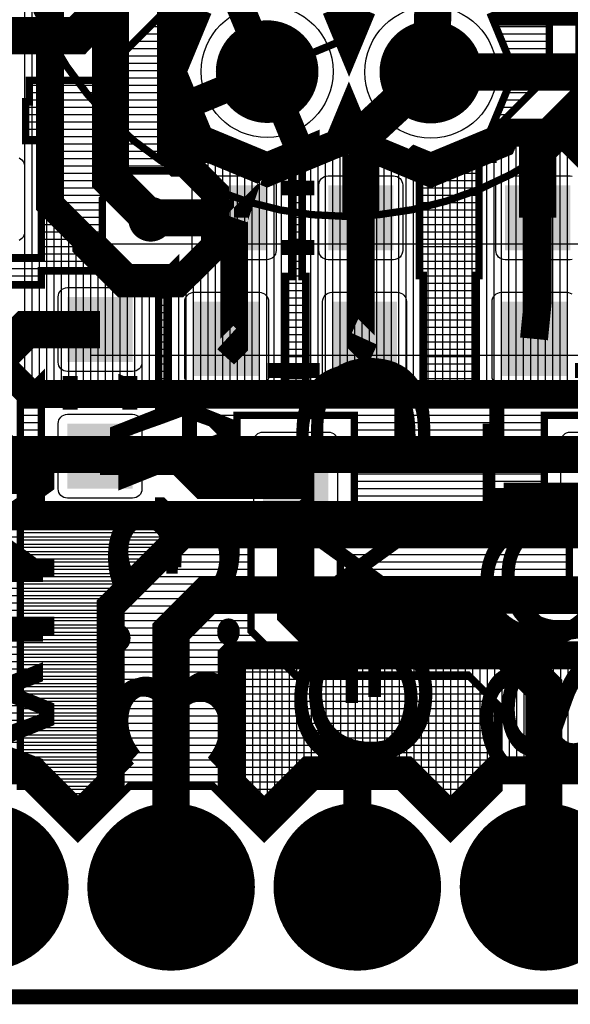
# Model space of a CAD drawing. Units: inches. Extents: x -0.58 to 0.57, y -0.5 to 0.5.
# Drawn here: x -0.18 to 0.11, y -0.5 to 0.03 of the extents above; entities that cross this region are included whole.
import ezdxf

# ---------------------------------------------------------------- set-up
doc = ezdxf.new("R2010")
doc.units = ezdxf.units.IN
doc.layers.get('0').update_dxf_attribs({"linetype": 'CONTINUOUS'})

# ---------------------------------------------------------------- blocks, each defined once
blk = doc.blocks.new('RPAD')
blk.add_trace([(-0.5, -0.5), (-0.5, 0.5), (0.5, -0.5), (0.5, 0.5)])
blk = doc.blocks.new('EPAD')
at = {"const_width": 0.5}
blk.add_lwpolyline([(-0.25, 0, 1), (0.25, 0, 1)], format="xyb", close=True, dxfattribs=at)

msp = doc.modelspace()

# ---------------------------------------------------------------- linework, layer by layer
for points in [[(-0.168658, -0.168442), (-0.168658, 0.233426)], [(-0.172595, -0.168442), (-0.172595, 0.229489)], [(-0.176532, -0.168442), (-0.176532, 0.225552)], [(-0.180469, -0.165574), (-0.180469, 0.221615)], [(-0.113441, 0.028874), (-0.085348, 0.028874)], [(-0.102043, 0.03001), (-0.094078, 0.03001)], [(-0.015488, 0.028874), (0.00264, 0.028874)], [(-0.006757, 0.03001), (-0.00609, 0.03001)], [(0.072297, 0.028874), (0.101117, 0.028874)], [(-0.117378, 0.024937), (-0.086978, 0.024937)], [(-0.102043, 0.026073), (-0.095708, 0.026073)], [(-0.102043, 0.022136), (-0.097339, 0.022136)], [(-0.013857, 0.024937), (0.001009, 0.024937)], [(0.073928, 0.024937), (0.101117, 0.024937)], [(-0.125252, 0.017063), (-0.09024, 0.017063)], [(-0.121315, 0.021), (-0.088609, 0.021)], [(-0.102043, 0.018199), (-0.09897, 0.018199)], [(-0.012226, 0.021), (-0.000622, 0.021)], [(-0.010595, 0.017063), (-0.002252, 0.017063)], [(0.075559, 0.021), (0.101117, 0.021)], [(0.077189, 0.017063), (0.101117, 0.017063)], [(-0.129189, 0.013126), (-0.09187, 0.013126)], [(-0.102043, 0.014262), (-0.1006, 0.014262)], [(-0.008965, 0.013126), (-0.003883, 0.013126)], [(0.07882, 0.013126), (0.101117, 0.013126)], [(-0.133126, 0.009189), (-0.093501, 0.009189)], [(-0.007334, 0.009189), (-0.005514, 0.009189)], [(0.080451, 0.009189), (0.101117, 0.009189)], [(-0.141, 0.001315), (-0.094037, 0.001315)], [(-0.137063, 0.005252), (-0.095132, 0.005252)], [(0.08119, 0.001315), (0.099413, 0.001315)], [(0.082081, 0.005252), (0.101117, 0.005252)], [(-0.17813, -0.002622), (-0.092407, -0.002622)], [(-0.101729, -0.039926), (-0.101729, -0.002328)], [(0.079559, -0.002622), (0.095476, -0.002622)], [(-0.17813, -0.006559), (-0.090776, -0.006559)], [(-0.17813, -0.010496), (-0.089145, -0.010496)], [(0.076297, -0.010496), (0.087602, -0.010496)], [(0.077928, -0.006559), (0.091539, -0.006559)], [(-0.18013, -0.014433), (-0.087515, -0.014433)], [(-0.097792, -0.041033), (-0.097792, -0.011833)], [(0.074667, -0.014433), (0.083665, -0.014433)], [(-0.18013, -0.01837), (-0.085883, -0.01837)], [(0.073036, -0.01837), (0.079728, -0.01837)], [(-0.18013, -0.022307), (-0.084253, -0.022307)], [(-0.18013, -0.026244), (-0.082622, -0.026244)], [(-0.093855, -0.04497), (-0.093855, -0.021338)], [(-0.007241, -0.168442), (-0.007241, -0.021967)], [(0.069774, -0.026244), (0.071854, -0.026244)], [(0.071405, -0.022307), (0.075791, -0.022307)], [(-0.18013, -0.030181), (-0.075035, -0.030181)], [(-0.089918, -0.048907), (-0.089918, -0.030843)], [(-0.0258, -0.030181), (-0.02413, -0.030181)], [(-0.011178, -0.168442), (-0.011178, -0.031472)], [(-0.003304, -0.168442), (-0.003304, -0.028016)], [(0.062676, -0.030181), (0.07087, -0.030181)], [(0.079373, -0.168442), (0.079373, -0.028139)], [(0.08331, -0.168442), (0.08331, -0.028139)], [(0.087247, -0.168442), (0.087247, -0.028139)], [(0.091184, -0.168442), (0.091184, -0.028139)], [(0.095121, -0.168442), (0.095121, -0.028139)], [(0.099058, -0.168442), (0.099058, -0.028139)], [(0.102995, -0.168442), (0.102995, -0.028139)], [(0.106932, -0.168442), (0.106932, -0.028139)], [(0.110869, -0.168442), (0.110869, -0.030824)], [(-0.17163, -0.034118), (-0.06553, -0.034118)], [(-0.085981, -0.052844), (-0.085981, -0.034848)], [(-0.082044, -0.056781), (-0.082044, -0.036478)], [(-0.035305, -0.034118), (-0.02413, -0.034118)], [(-0.019052, -0.168442), (-0.019052, -0.036586)], [(-0.015115, -0.168442), (-0.015115, -0.034956)], [(0.000633, -0.168442), (0.000633, -0.034565)], [(0.00457, -0.168442), (0.00457, -0.036196)], [(0.053171, -0.034118), (0.07087, -0.034118)], [(0.071499, -0.168442), (0.071499, -0.035727)], [(0.075436, -0.168442), (0.075436, -0.034096)], [(-0.183662, -0.04176), (-0.182812, -0.042215), (-0.182075, -0.042819), (-0.18147, -0.043556), (-0.181016, -0.044406), (-0.18073, -0.045352), (-0.18063, -0.046374), (-0.18063, -0.081374), (-0.18073, -0.082396), (-0.181016, -0.083342), (-0.18147, -0.084192), (-0.182075, -0.084929), (-0.182812, -0.085533), (-0.183662, -0.085988)], [(-0.17163, -0.038055), (-0.056025, -0.038055)], [(-0.17163, -0.041992), (-0.02413, -0.041992)], [(-0.078107, -0.168442), (-0.078107, -0.038109)], [(-0.07417, -0.168442), (-0.07417, -0.03974)], [(-0.070233, -0.168442), (-0.070233, -0.04137)], [(-0.04481, -0.038055), (-0.02413, -0.038055)], [(-0.030863, -0.168442), (-0.030863, -0.041478)], [(-0.026926, -0.168442), (-0.026926, -0.039848)], [(-0.022989, -0.168442), (-0.022989, -0.038217)], [(0.008507, -0.168442), (0.008507, -0.037827)], [(0.012444, -0.168442), (0.012444, -0.039457)], [(0.016381, -0.168442), (0.016381, -0.041088)], [(0.02387, -0.041992), (0.07087, -0.041992)], [(0.027121, -0.038055), (0.03127, -0.038055)], [(0.043666, -0.038055), (0.07087, -0.038055)], [(0.055751, -0.168442), (0.055751, -0.04225)], [(0.059688, -0.168442), (0.059688, -0.040619)], [(0.063625, -0.168442), (0.063625, -0.038988)], [(0.067562, -0.168442), (0.067562, -0.037357)], [(-0.17163, -0.045929), (-0.09963, -0.045929)], [(-0.066296, -0.168442), (-0.066296, -0.043001)], [(-0.062359, -0.168442), (-0.062359, -0.044632)], [(-0.058422, -0.168442), (-0.058422, -0.046263)], [(-0.042674, -0.168442), (-0.042674, -0.04637)], [(-0.038737, -0.168442), (-0.038737, -0.04474)], [(-0.03663, -0.045929), (-0.03163, -0.045929)], [(-0.0348, -0.168442), (-0.0348, -0.043109)], [(0.020318, -0.168442), (0.020318, -0.042719)], [(0.024255, -0.168442), (0.024255, -0.04435)], [(0.028192, -0.168442), (0.028192, -0.04598)], [(0.03137, -0.045929), (0.06337, -0.045929)], [(0.04394, -0.168442), (0.04394, -0.047142)], [(0.047877, -0.168442), (0.047877, -0.045511)], [(0.051814, -0.168442), (0.051814, -0.043881)], [(-0.17163, -0.049866), (-0.12495, -0.049866)], [(-0.10098, -0.049866), (-0.09963, -0.049866)], [(-0.054485, -0.168442), (-0.054485, -0.047893)], [(-0.050548, -0.168442), (-0.050548, -0.049524)], [(-0.046611, -0.168442), (-0.046611, -0.048002)], [(-0.03663, -0.049866), (-0.03163, -0.049866)], [(0.03137, -0.049866), (0.06337, -0.049866)], [(0.032129, -0.168442), (0.032129, -0.047611)], [(0.036066, -0.168442), (0.036066, -0.049242)], [(0.040003, -0.168442), (0.040003, -0.048773)], [(0.113393, -0.096274), (0.11237, -0.096374), (0.11237, -0.096374), (0.07737, -0.096374), (0.076348, -0.096274), (0.075402, -0.095988), (0.074552, -0.095533), (0.073815, -0.094929), (0.073211, -0.094192), (0.072756, -0.093342), (0.07247, -0.092396), (0.07237, -0.091374), (0.07237, -0.056374), (0.07247, -0.055352), (0.072756, -0.054406), (0.073211, -0.053556), (0.073815, -0.052819), (0.074552, -0.052215), (0.075402, -0.05176), (0.076348, -0.051474), (0.07737, -0.051374), (0.11237, -0.051374), (0.113393, -0.051474)], [(-0.17163, -0.053803), (-0.128887, -0.053803)], [(-0.17163, -0.05774), (-0.132824, -0.05774)], [(-0.03663, -0.053803), (-0.03163, -0.053803)], [(-0.03663, -0.05774), (-0.03163, -0.05774)], [(0.03137, -0.053803), (0.06337, -0.053803)], [(0.03137, -0.05774), (0.06337, -0.05774)], [(-0.17163, -0.061677), (-0.136761, -0.061677)], [(-0.03663, -0.061677), (-0.03163, -0.061677)], [(0.03137, -0.061677), (0.06337, -0.061677)], [(-0.17163, -0.065614), (-0.138965, -0.065614)], [(-0.03663, -0.065614), (-0.03163, -0.065614)], [(0.03137, -0.065614), (0.06337, -0.065614)], [(-0.17163, -0.069551), (-0.138965, -0.069551)], [(-0.17163, -0.073488), (-0.138965, -0.073488)], [(-0.164721, -0.168442), (-0.164721, -0.068855)], [(-0.160784, -0.168442), (-0.160784, -0.072792)], [(-0.03663, -0.069551), (-0.03163, -0.069551)], [(-0.03663, -0.073488), (-0.03163, -0.073488)], [(0.03137, -0.069551), (0.06337, -0.069551)], [(0.03137, -0.073488), (0.06337, -0.073488)], [(-0.17163, -0.077425), (-0.138965, -0.077425)], [(-0.156847, -0.168442), (-0.156847, -0.076729)], [(-0.03663, -0.077425), (-0.03163, -0.077425)], [(0.03137, -0.077425), (0.06337, -0.077425)], [(-0.17163, -0.081362), (-0.138965, -0.081362)], [(-0.15291, -0.168442), (-0.15291, -0.080666)], [(-0.03663, -0.081362), (-0.03163, -0.081362)], [(0.03137, -0.081362), (0.06337, -0.081362)], [(-0.17163, -0.085299), (-0.138965, -0.085299)], [(-0.17163, -0.089236), (-0.135148, -0.089236)], [(-0.148973, -0.168442), (-0.148973, -0.084603)], [(0.12489, -0.14788), (-0.14515, -0.14788), (-0.14515, -0.087869), (0.12489, -0.087869), (0.12489, -0.14788)], [(-0.03663, -0.085299), (-0.03163, -0.085299)], [(-0.03663, -0.089236), (-0.03163, -0.089236)], [(0.03137, -0.085299), (0.06337, -0.085299)], [(0.03137, -0.089236), (0.06337, -0.089236)], [(-0.17163, -0.093173), (-0.131211, -0.093173)], [(-0.145036, -0.168442), (-0.145036, -0.091369)], [(-0.082044, -0.168442), (-0.082044, -0.092519)], [(-0.03663, -0.093173), (-0.03163, -0.093173)], [(0.03137, -0.093173), (0.06337, -0.093173)], [(-0.479343, -0.09711), (-0.127274, -0.09711)], [(-0.141099, -0.168442), (-0.141099, -0.095306)], [(-0.137162, -0.168442), (-0.137162, -0.099243)], [(-0.089918, -0.168442), (-0.089918, -0.100393)], [(-0.085981, -0.168442), (-0.085981, -0.096456)], [(-0.03663, -0.09711), (-0.03163, -0.09711)], [(0.03137, -0.09711), (0.06337, -0.09711)], [(-0.479343, -0.101047), (-0.09963, -0.101047)], [(-0.479343, -0.104984), (-0.17163, -0.104984)], [(-0.133225, -0.168442), (-0.133225, -0.10318)], [(-0.10863, -0.104984), (-0.10363, -0.104984)], [(-0.093855, -0.168442), (-0.093855, -0.10433)], [(-0.03663, -0.101047), (-0.03163, -0.101047)], [(-0.03663, -0.104984), (-0.03163, -0.104984)], [(0.03137, -0.101047), (0.06337, -0.101047)], [(0.03337, -0.104984), (0.06137, -0.104984)], [(-0.479343, -0.108921), (-0.17163, -0.108921)], [(-0.129288, -0.168442), (-0.129288, -0.107117)], [(-0.125351, -0.168442), (-0.125351, -0.10915)], [(-0.121414, -0.168442), (-0.121414, -0.10915)], [(-0.117477, -0.168442), (-0.117477, -0.10915)], [(-0.11354, -0.168442), (-0.11354, -0.10915)], [(-0.109603, -0.168442), (-0.109603, -0.10915)], [(-0.10863, -0.108921), (-0.10363, -0.108921)], [(-0.105666, -0.168442), (-0.105666, -0.10915)], [(-0.101729, -0.168442), (-0.101729, -0.10915)], [(-0.097792, -0.168442), (-0.097792, -0.108267)], [(-0.04063, -0.108921), (-0.02963, -0.108921)], [(0.03337, -0.108921), (0.06137, -0.108921)], [(-0.10863, -0.112858), (-0.10363, -0.112858)], [(-0.04063, -0.112858), (-0.02963, -0.112858)], [(0.03337, -0.112858), (0.06137, -0.112858)], [(0.113188, -0.163033), (0.112338, -0.163488), (0.111393, -0.163774), (0.11037, -0.163874), (0.07537, -0.163874), (0.074348, -0.163774), (0.073402, -0.163488), (0.072552, -0.163033), (0.071815, -0.162429), (0.071211, -0.161692), (0.070756, -0.160842), (0.07047, -0.159896), (0.07037, -0.158874), (0.07037, -0.118874), (0.07047, -0.117852), (0.070756, -0.116906), (0.071211, -0.116056), (0.071815, -0.115319), (0.072552, -0.114715), (0.073402, -0.11426), (0.074348, -0.113974), (0.07537, -0.113874), (0.07537, -0.113874), (0.11037, -0.113874), (0.111393, -0.113974), (0.112338, -0.11426), (0.113188, -0.114715)], [(-0.10863, -0.116795), (-0.10363, -0.116795)], [(-0.10863, -0.120732), (-0.10363, -0.120732)], [(-0.04063, -0.116795), (-0.02963, -0.116795)], [(-0.04063, -0.120732), (-0.02963, -0.120732)], [(0.03337, -0.116795), (0.06137, -0.116795)], [(0.03337, -0.120732), (0.06137, -0.120732)], [(-0.10863, -0.124669), (-0.10363, -0.124669)], [(-0.04063, -0.124669), (-0.02963, -0.124669)], [(0.03337, -0.124669), (0.06137, -0.124669)], [(-0.10863, -0.128606), (-0.10363, -0.128606)], [(-0.04063, -0.128606), (-0.02963, -0.128606)], [(0.03337, -0.128606), (0.06137, -0.128606)], [(-0.10863, -0.132543), (-0.10363, -0.132543)], [(-0.10863, -0.13648), (-0.10363, -0.13648)], [(-0.04063, -0.132543), (-0.02963, -0.132543)], [(-0.04063, -0.13648), (-0.02963, -0.13648)], [(0.03337, -0.132543), (0.06137, -0.132543)], [(0.03337, -0.13648), (0.06137, -0.13648)], [(-0.10863, -0.140417), (-0.10363, -0.140417)], [(-0.04063, -0.140417), (-0.02963, -0.140417)], [(0.03337, -0.140417), (0.06137, -0.140417)], [(-0.10863, -0.144354), (-0.10363, -0.144354)], [(-0.04063, -0.144354), (-0.02963, -0.144354)], [(0.03337, -0.144354), (0.06137, -0.144354)], [(-0.10863, -0.148291), (-0.10363, -0.148291)], [(-0.10863, -0.152228), (-0.10363, -0.152228)], [(-0.04063, -0.148291), (-0.02963, -0.148291)], [(-0.04063, -0.152228), (-0.02963, -0.152228)], [(0.03337, -0.148291), (0.06137, -0.148291)], [(0.03337, -0.152228), (0.06137, -0.152228)], [(-0.10863, -0.156165), (-0.10363, -0.156165)], [(-0.04063, -0.156165), (-0.02963, -0.156165)], [(0.03337, -0.156165), (0.06137, -0.156165)], [(-0.172216, -0.160102), (-0.17163, -0.160102)], [(-0.10863, -0.160102), (-0.10363, -0.160102)], [(-0.04063, -0.160102), (-0.02963, -0.160102)], [(0.03337, -0.160102), (0.06137, -0.160102)], [(-0.18009, -0.167976), (-0.10363, -0.167976)], [(-0.176153, -0.164039), (-0.17163, -0.164039)], [(-0.10863, -0.164039), (-0.10363, -0.164039)], [(-0.04063, -0.164039), (-0.02963, -0.164039)], [(-0.04063, -0.167976), (-0.02963, -0.167976)], [(0.03337, -0.164039), (0.06137, -0.164039)], [(0.03337, -0.167976), (0.06137, -0.167976)], [(-0.182994, -0.171913), (-0.17163, -0.171913)], [(-0.10863, -0.171913), (-0.10363, -0.171913)], [(-0.04063, -0.171913), (-0.02963, -0.171913)], [(0.03337, -0.171913), (0.06137, -0.171913)], [(-0.182994, -0.17585), (-0.17163, -0.17585)], [(-0.10863, -0.17585), (0.20337, -0.17585)], [(-0.182994, -0.179787), (-0.17163, -0.179787)], [(-0.182994, -0.183724), (-0.17163, -0.183724)], [(-0.084844, -0.179787), (0.183062, -0.179787)], [(-0.080907, -0.183724), (-0.06663, -0.183724)], [(-0.00363, -0.183724), (0.09837, -0.183724)], [(-0.182994, -0.187661), (-0.17163, -0.187661)], [(-0.07697, -0.187661), (-0.06663, -0.187661)], [(-0.00363, -0.187661), (0.09837, -0.187661)], [(0.14737, -0.238874), (0.11237, -0.238874), (0.111348, -0.238774), (0.110402, -0.238488), (0.109552, -0.238033), (0.108815, -0.237429), (0.108211, -0.236692), (0.107756, -0.235842), (0.10747, -0.234896), (0.10737, -0.233874), (0.10737, -0.193874), (0.10747, -0.192852), (0.107756, -0.191906), (0.108211, -0.191056), (0.108815, -0.190319), (0.109552, -0.189715), (0.110402, -0.18926), (0.111348, -0.188974), (0.11237, -0.188874), (0.11237, -0.188874), (0.14737, -0.188874)], [(-0.182994, -0.191598), (-0.17163, -0.191598)], [(-0.182994, -0.195535), (-0.17163, -0.195535)], [(-0.00363, -0.191598), (0.09837, -0.191598)], [(-0.00363, -0.195535), (0.09837, -0.195535)], [(-0.182994, -0.199472), (-0.17163, -0.199472)], [(-0.00363, -0.199472), (0.09837, -0.199472)], [(-0.182994, -0.203409), (-0.17163, -0.203409)], [(-0.00363, -0.203409), (0.09837, -0.203409)], [(-0.182994, -0.207346), (-0.17163, -0.207346)], [(-0.182994, -0.211283), (-0.17163, -0.211283)], [(-0.00363, -0.207346), (0.09837, -0.207346)], [(-0.00363, -0.211283), (0.09837, -0.211283)], [(-0.182994, -0.21522), (-0.17163, -0.21522)], [(-0.00363, -0.21522), (0.09837, -0.21522)], [(-0.182994, -0.219157), (-0.17163, -0.219157)], [(-0.00363, -0.219157), (0.09837, -0.219157)], [(-0.182994, -0.223094), (-0.17163, -0.223094)], [(-0.182994, -0.227031), (-0.17163, -0.227031)], [(-0.10863, -0.227031), (-0.10548, -0.227031)], [(-0.00363, -0.223094), (0.09837, -0.223094)], [(-0.00363, -0.227031), (0.09837, -0.227031)], [(-0.182994, -0.230969), (-0.17163, -0.230969)], [(-0.10863, -0.230969), (-0.101543, -0.230969)], [(-0.00363, -0.230969), (0.09837, -0.230969)], [(-0.330633, -0.23728), (0.235062, -0.23728)], [(-0.182994, -0.234906), (-0.097606, -0.234906)], [(-0.00363, -0.234906), (0.09837, -0.234906)], [(-0.326696, -0.241217), (0.231125, -0.241217)], [(-0.182994, -0.238843), (-0.06663, -0.238843)], [(-0.182994, -0.24278), (-0.06663, -0.24278)], [(-0.00363, -0.238843), (0.09837, -0.238843)], [(-0.00363, -0.24278), (0.09837, -0.24278)], [(-0.32563, -0.245154), (-0.097172, -0.245154)], [(-0.182994, -0.246717), (-0.06663, -0.246717)], [(-0.00363, -0.246717), (0.09837, -0.246717)], [(-0.32563, -0.249091), (-0.101109, -0.249091)], [(-0.32563, -0.253028), (-0.105046, -0.253028)], [(-0.182994, -0.250654), (-0.05913, -0.250654)], [(-0.01113, -0.250654), (0.11187, -0.250654)], [(-0.329129, -0.256965), (-0.108983, -0.256965)], [(-0.182994, -0.254591), (-0.05913, -0.254591)], [(-0.182994, -0.258528), (-0.05913, -0.258528)], [(-0.01113, -0.254591), (0.11187, -0.254591)], [(-0.01113, -0.258528), (0.11187, -0.258528)], [(-0.333066, -0.260902), (-0.11292, -0.260902)], [(-0.182994, -0.262465), (-0.05913, -0.262465)], [(-0.01113, -0.262465), (0.11187, -0.262465)], [(-0.54637, -0.264839), (-0.116857, -0.264839)], [(-0.54637, -0.268776), (-0.120794, -0.268776)], [(-0.182994, -0.266402), (-0.05913, -0.266402)], [(-0.01113, -0.266402), (0.11187, -0.266402)], [(-0.54637, -0.272713), (-0.124731, -0.272713)], [(-0.182994, -0.270339), (-0.05913, -0.270339)], [(-0.182994, -0.274276), (-0.05913, -0.274276)], [(-0.01113, -0.270339), (0.11187, -0.270339)], [(0.08024, -0.274276), (0.11187, -0.274276)], [(-0.54637, -0.27665), (-0.128668, -0.27665)], [(-0.182994, -0.278213), (-0.05913, -0.278213)], [(0.084177, -0.278213), (0.114511, -0.278213)], [(-0.54637, -0.280587), (-0.132605, -0.280587)], [(-0.36913, -0.284524), (-0.134504, -0.284524)], [(-0.182994, -0.28215), (-0.05913, -0.28215)], [(0.088114, -0.28215), (0.118448, -0.28215)], [(-0.36913, -0.288461), (-0.134504, -0.288461)], [(-0.182994, -0.286087), (-0.05913, -0.286087)], [(-0.182994, -0.290024), (-0.05913, -0.290024)], [(0.092051, -0.286087), (0.122385, -0.286087)], [(0.095988, -0.290024), (0.126322, -0.290024)], [(-0.36913, -0.292398), (-0.134504, -0.292398)], [(-0.182994, -0.293961), (-0.05913, -0.293961)], [(0.099925, -0.293961), (0.130259, -0.293961)], [(-0.36913, -0.296335), (-0.134504, -0.296335)], [(-0.36913, -0.300272), (-0.134504, -0.300272)], [(-0.182994, -0.297898), (-0.056776, -0.297898)], [(0.103862, -0.297898), (0.134196, -0.297898)], [(-0.36913, -0.304209), (-0.134504, -0.304209)], [(-0.182994, -0.301835), (-0.052839, -0.301835)], [(-0.182994, -0.305772), (-0.048902, -0.305772)], [(0.107799, -0.301835), (0.138133, -0.301835)], [(0.111736, -0.305772), (0.14207, -0.305772)], [(-0.36913, -0.308146), (-0.134504, -0.308146)], [(-0.182994, -0.309709), (-0.044965, -0.309709)], [(-0.06598, -0.380707), (-0.06598, -0.30884)], [(-0.062043, -0.384644), (-0.062043, -0.30884)], [(-0.058106, -0.388581), (-0.058106, -0.30884)], [(-0.054169, -0.392518), (-0.054169, -0.30884)], [(-0.050232, -0.392911), (-0.050232, -0.30884)], [(-0.046295, -0.388974), (-0.046295, -0.30884)], [(-0.042358, -0.385037), (-0.042358, -0.30884)], [(-0.038421, -0.3811), (-0.038421, -0.30884)], [(-0.034484, -0.377163), (-0.034484, -0.30884)], [(-0.030547, -0.373226), (-0.030547, -0.30884)], [(-0.02661, -0.370571), (-0.02661, -0.30884)], [(-0.022673, -0.370571), (-0.022673, -0.30884)], [(-0.018736, -0.370571), (-0.018736, -0.30884)], [(-0.014799, -0.370571), (-0.014799, -0.30884)], [(-0.010862, -0.370571), (-0.010862, -0.30884)], [(-0.006925, -0.370571), (-0.006925, -0.30884)], [(-0.002988, -0.370571), (-0.002988, -0.30884)], [(0.000949, -0.370571), (0.000949, -0.30884)], [(0.004886, -0.370571), (0.004886, -0.30884)], [(0.008823, -0.370571), (0.008823, -0.30884)], [(0.01276, -0.370571), (0.01276, -0.30884)], [(0.016697, -0.370571), (0.016697, -0.30884)], [(0.020634, -0.370571), (0.020634, -0.30884)], [(0.024571, -0.371258), (0.024571, -0.30884)], [(0.028508, -0.375195), (0.028508, -0.30884)], [(0.032445, -0.379132), (0.032445, -0.30884)], [(0.036382, -0.383069), (0.036382, -0.30884)], [(0.040319, -0.387006), (0.040319, -0.30884)], [(0.044256, -0.390943), (0.044256, -0.30884)], [(0.048193, -0.394486), (0.048193, -0.30884)], [(0.05213, -0.390549), (0.05213, -0.30884)], [(0.056067, -0.386612), (0.056067, -0.30884)], [(0.060004, -0.382675), (0.060004, -0.30884)], [(0.063941, -0.378738), (0.063941, -0.30884)], [(0.067878, -0.374801), (0.067878, -0.30884)], [(0.071815, -0.370864), (0.071815, -0.30884)], [(0.075752, -0.370571), (0.075752, -0.30884)], [(0.079689, -0.370571), (0.079689, -0.30884)], [(0.083626, -0.370571), (0.083626, -0.30884)], [(0.087563, -0.370571), (0.087563, -0.30884)], [(0.0915, -0.370571), (0.0915, -0.30884)], [(0.095437, -0.370571), (0.095437, -0.30884)], [(0.099374, -0.370571), (0.099374, -0.30884)], [(0.103311, -0.370571), (0.103311, -0.30884)], [(0.107248, -0.370571), (0.107248, -0.30884)], [(0.111185, -0.370571), (0.111185, -0.30884)], [(-0.36913, -0.312083), (-0.134504, -0.312083)], [(-0.36913, -0.31602), (-0.134504, -0.31602)], [(-0.182994, -0.313646), (-0.041028, -0.313646)], [(-0.36913, -0.319957), (-0.134504, -0.319957)], [(-0.182994, -0.317583), (-0.037091, -0.317583)], [(-0.182994, -0.32152), (0.059604, -0.32152)], [(-0.36913, -0.323894), (-0.134504, -0.323894)], [(-0.182994, -0.325457), (0.063541, -0.325457)], [(-0.36913, -0.327831), (-0.134504, -0.327831)], [(-0.36913, -0.331768), (-0.134504, -0.331768)], [(-0.182994, -0.329394), (0.067478, -0.329394)], [(-0.36913, -0.335705), (-0.134504, -0.335705)], [(-0.182994, -0.333331), (0.071415, -0.333331)], [(-0.182994, -0.337268), (0.074132, -0.337268)], [(-0.36913, -0.339642), (-0.134504, -0.339642)], [(-0.36913, -0.343579), (-0.134504, -0.343579)], [(-0.182994, -0.341205), (0.074132, -0.341205)], [(-0.36913, -0.347516), (-0.134504, -0.347516)], [(-0.182994, -0.345142), (0.074132, -0.345142)], [(-0.36913, -0.351453), (-0.134504, -0.351453)], [(-0.182994, -0.349079), (0.074132, -0.349079)], [(-0.182994, -0.353016), (0.074132, -0.353016)], [(-0.36913, -0.35539), (-0.134504, -0.35539)], [(-0.36913, -0.359327), (-0.134504, -0.359327)], [(-0.182994, -0.356953), (0.074132, -0.356953)], [(-0.36913, -0.363264), (-0.134504, -0.363264)], [(-0.182994, -0.36089), (0.074132, -0.36089)], [(-0.36913, -0.367201), (-0.134504, -0.367201)], [(-0.182994, -0.364827), (0.074132, -0.364827)], [(-0.182994, -0.368764), (0.074132, -0.368764)], [(-0.182994, -0.372701), (0.074132, -0.372701)], [(-0.175549, -0.371138), (-0.134504, -0.371138)], [(-0.171612, -0.375075), (-0.134504, -0.375075)], [(-0.182994, -0.376638), (0.074132, -0.376638)], [(-0.178133, -0.380575), (-0.125875, -0.380575)], [(-0.167675, -0.379012), (-0.136333, -0.379012)], [(-0.078133, -0.380575), (-0.025875, -0.380575)], [(0.021867, -0.380575), (0.074125, -0.380575)], [(-0.174196, -0.384512), (-0.129812, -0.384512)], [(-0.163738, -0.382949), (-0.14027, -0.382949)], [(-0.074196, -0.384512), (-0.029812, -0.384512)], [(0.025804, -0.384512), (0.070188, -0.384512)], [(-0.170259, -0.388449), (-0.133749, -0.388449)], [(-0.159801, -0.386886), (-0.144207, -0.386886)], [(-0.155864, -0.390823), (-0.148144, -0.390823)], [(-0.070259, -0.388449), (-0.033749, -0.388449)], [(0.029741, -0.388449), (0.066251, -0.388449)], [(-0.166322, -0.392386), (-0.137686, -0.392386)], [(-0.162385, -0.396323), (-0.141623, -0.396323)], [(-0.066322, -0.392386), (-0.037686, -0.392386)], [(-0.062385, -0.396323), (-0.041623, -0.396323)], [(0.033678, -0.392386), (0.062314, -0.392386)], [(0.037615, -0.396323), (0.058377, -0.396323)], [(-0.158448, -0.40026), (-0.14556, -0.40026)], [(-0.058448, -0.40026), (-0.04556, -0.40026)], [(0.041552, -0.40026), (0.05444, -0.40026)], [(-0.154511, -0.404197), (-0.149497, -0.404197)], [(-0.054511, -0.404197), (-0.049497, -0.404197)], [(0.045489, -0.404197), (0.050503, -0.404197)]]:
    msp.add_lwpolyline(points)
for points, const_width in [([(-0.112965, -0.07465), (-0.134543, -0.053072), (-0.134543, 0.132756), (-0.050519, 0.21678)], 0.02), ([(0.09487, -0.073874), (0.09487, -0.037168), (0.111724, -0.020314), (0.125116, -0.006922), (0.125116, -0.001459), (0.125116, 0.113242), (0.125116, 0.132215), (0.073374, 0.183957), (0.037366, 0.216535)], 0.02), ([(-0.167043, 0.146217), (-0.167043, -0.066533), (-0.147465, -0.086111), (-0.147465, -0.08894), (-0.127256, -0.10915), (-0.098675, -0.10915), (-0.078466, -0.08894), (-0.078466, -0.06036), (-0.098675, -0.04015), (-0.101504, -0.04015), (-0.102043, -0.039611), (-0.102043, -0.00157), (-0.088731, -0.033709), (-0.050418, -0.049578), (-0.012104, -0.033709), (-0.006525, -0.020239), (-0.000845, -0.033953), (0.037469, -0.049823), (0.075782, -0.033953), (0.07819, -0.028139), (0.108185, -0.028139), (0.125851, -0.045806)], 0.015), ([(-0.088731, 0.042918), (-0.102043, 0.010779), (-0.102043, 0.119295)], 0.015), ([(0.101117, 0.113242), (0.101117, 0.003019), (0.07087, -0.027227), (0.07087, -0.042374), (0.06337, -0.042374), (0.06337, -0.104874), (0.06137, -0.104874), (0.06137, -0.172874), (0.12437, -0.172874)], 0.004), ([(-0.20413, 0.02389), (-0.152366, 0.02389), (-0.11313, 0.063126), (-0.11313, 0.077126)], 0.02), ([(-0.11313, 0.077126), (0.013668, 0.077126), (0.033231, 0.057563), (0.038687, 0.052106), (0.038687, 0.040368), (0.037469, 0.00436)], 0.02), ([(0.19987, 0.061939), (0.19987, -0.001845), (0.176641, -0.001845), (0.174641, 0.000155), (0.171812, 0.000155), (0.135107, 0.03686), (0.07819, 0.03686), (0.075782, 0.042674)], 0.015), ([(-0.069574, 0.050853), (-0.050418, 0.004605)], 0.015), ([(-0.091689, 0.050626), (-0.142425, -0.00011), (-0.17813, -0.00011), (-0.17813, -0.01161), (-0.18013, -0.01161), (-0.18013, -0.032374), (-0.17163, -0.032374), (-0.17163, -0.095374), (-0.23463, -0.095374)], 0.004), ([(-0.000845, 0.042674), (-0.006424, 0.029204), (-0.012104, 0.042918)], 0.015), ([(-0.175661, 0.040512), (-0.167526, 0.023288), (-0.157971, 0.007323), (-0.147106, -0.007337), (-0.135041, -0.020647), (-0.121884, -0.032562), (-0.107746, -0.043036), (-0.092736, -0.052024), (-0.076963, -0.059481), (-0.060537, -0.065361), (-0.043568, -0.06962), (-0.026164, -0.072211), (-0.008436, -0.073088), (0.009507, -0.072208), (0.027556, -0.069524), (0.045601, -0.064992), (0.063533, -0.058565), (0.080757, -0.05043), (0.096721, -0.040875), (0.111381, -0.030011), (0.124692, -0.017945)], 0.003937), ([(-0.175661, 0.040512), (-0.167526, 0.023288), (-0.157971, 0.007323), (-0.147106, -0.007337), (-0.135041, -0.020647), (-0.121884, -0.032562), (-0.107746, -0.043036), (-0.092736, -0.052024), (-0.076963, -0.059481), (-0.060537, -0.065361), (-0.043568, -0.06962), (-0.026164, -0.072211), (-0.008436, -0.073088), (0.009507, -0.072208), (0.027556, -0.069524), (0.045601, -0.064992), (0.063533, -0.058565), (0.080757, -0.05043), (0.096721, -0.040875), (0.111381, -0.030011), (0.124692, -0.017945)], 0.003937), ([(-0.175661, 0.040512), (-0.167526, 0.023288), (-0.157971, 0.007323), (-0.147106, -0.007337), (-0.135041, -0.020647), (-0.121884, -0.032562), (-0.107746, -0.043036), (-0.092736, -0.052024), (-0.076963, -0.059481), (-0.060537, -0.065361), (-0.043568, -0.06962), (-0.026164, -0.072211), (-0.008436, -0.073088), (0.009507, -0.072208), (0.027556, -0.069524), (0.045601, -0.064992), (0.063533, -0.058565), (0.080757, -0.05043), (0.096721, -0.040875), (0.111381, -0.030011), (0.124692, -0.017945)], 0.003937), ([(-0.066322, 0.043), (-0.050418, 0.004605)], 0.004), ([(0.069276, 0.036168), (0.082451, 0.00436), (0.069276, -0.027447), (0.037469, -0.040622), (0.028421, -0.036875), (0.02387, -0.041006), (0.02387, -0.042374), (0.03137, -0.042374), (0.03137, -0.104874), (0.03337, -0.104874), (0.03337, -0.172874), (-0.02963, -0.172874), (-0.02963, -0.105374), (-0.03163, -0.105374), (-0.03163, -0.042374), (-0.02413, -0.042374), (-0.02413, -0.029489), (-0.050418, -0.040378), (-0.082225, -0.027203), (-0.0954, 0.004605), (-0.082225, 0.036412)], 0.004), ([(-0.01861, 0.036412), (-0.006424, 0.006992), (0.005661, 0.036168)], 0.004), ([(-0.012022, 0.020509), (-0.050418, 0.004605)], 0.004), ([(-0.096666, -0.014552), (-0.050418, 0.004605)], 0.015), ([(-0.031261, -0.041643), (-0.050418, 0.004605)], 0.015), ([(-0.00013, -0.073874), (-0.00013, -0.030527), (0.001461, -0.028936), (0.037469, 0.00436)], 0.02), ([(0.037469, 0.00436), (0.121646, 0.00436), (0.160351, -0.034344)], 0.02), ([(-0.088813, -0.011299), (-0.050418, 0.004605)], 0.004), ([(-0.034514, -0.033791), (-0.050418, 0.004605)], 0.004), ([(-0.102004, -0.433071), (-0.102004, -0.295946), (-0.082398, -0.27634), (0.241962, -0.27634), (0.284645, -0.233657), (0.284645, -0.088957), (0.230033, -0.034344), (0.22987, -0.034344), (0.160351, -0.034344)], 0.02), ([(-0.03663, -0.105374), (-0.04063, -0.105374), (-0.04063, -0.172874), (-0.10363, -0.172874), (-0.10363, -0.104874), (-0.09963, -0.104874), (-0.09963, -0.098083), (-0.102196, -0.10065), (-0.123735, -0.10065), (-0.138965, -0.085419), (-0.138965, -0.063881), (-0.123735, -0.04865), (-0.102196, -0.04865), (-0.100972, -0.049874), (-0.09963, -0.049874), (-0.09963, -0.042374), (-0.03663, -0.042374), (-0.03663, -0.105374)], 0.004), ([(-0.06813, -0.078806), (-0.070644, -0.081319), (-0.06813, -0.073874)], 0.015), ([(-0.02513, -0.057874), (-0.04313, -0.057874)], 0.008), ([(-0.02513, -0.057874), (-0.04313, -0.057874)], 0.008), ([(-0.02513, -0.057874), (-0.04313, -0.057874)], 0.008), ([(-0.06813, -0.073874), (-0.112189, -0.073874), (-0.112965, -0.07465)], 0.02), ([(-0.06813, -0.073874), (-0.06813, -0.078806), (-0.06813, -0.141957), (-0.068432, -0.142259), (-0.07213, -0.138874)], 0.015), ([(-0.00013, -0.073874), (-0.00013, -0.140295), (0.000796, -0.141221), (0.00187, -0.138874)], 0.015), ([(0.09487, -0.073874), (0.09487, -0.078874), (0.09487, -0.118874), (0.09287, -0.138874)], 0.015), ([(0.233256, -0.096306), (0.233256, -0.193103), (0.225417, -0.200941), (-0.191063, -0.200941), (-0.24413, -0.147874)], 0.02), ([(-0.02513, -0.089874), (-0.04313, -0.089874)], 0.008), ([(-0.02513, -0.089874), (-0.04313, -0.089874)], 0.008), ([(-0.02513, -0.089874), (-0.04313, -0.089874)], 0.008), ([(0.122131, -0.316167), (0.077319, -0.271354), (-0.01113, -0.271354), (-0.01113, -0.247874), (-0.00363, -0.247874), (-0.00363, -0.179874), (-0.06663, -0.179874), (-0.06663, -0.190759), (-0.073872, -0.190759), (-0.086757, -0.177874), (-0.10863, -0.177874), (-0.10863, -0.170374), (-0.17163, -0.170374), (-0.17163, -0.233374), (-0.10863, -0.233374), (-0.10863, -0.225874), (-0.106638, -0.225874), (-0.093753, -0.238759), (-0.06663, -0.238759), (-0.06663, -0.247874), (-0.05913, -0.247874), (-0.05913, -0.295544), (-0.03532, -0.319354), (0.057437, -0.319354), (0.074132, -0.336048), (0.074132, -0.380568), (0.047996, -0.406704), (0.020363, -0.379071), (-0.024371, -0.379071), (-0.052004, -0.406704), (-0.079637, -0.379071), (-0.124371, -0.379071), (-0.152004, -0.406704), (-0.179637, -0.379071), (-0.182994, -0.379071), (-0.182994, -0.17088), (-0.17163, -0.159516), (-0.17163, -0.165374), (-0.10863, -0.165374), (-0.10863, -0.102374), (-0.17163, -0.102374), (-0.17163, -0.109875), (-0.189869, -0.109875)], 0.004), ([(-0.14013, -0.133874), (-0.179928, -0.133874), (-0.206993, -0.16094), (-0.206993, -0.431773), (-0.201041, -0.437725), (-0.202004, -0.433071)], 0.02), ([(0.200756, -0.168442), (-0.177602, -0.168442), (-0.208028, -0.138015)], 0.015), ([(-0.05013, -0.155874), (-0.02213, -0.155874)], 0.008), ([(-0.05013, -0.155874), (-0.02213, -0.155874)], 0.008), ([(-0.05013, -0.155874), (-0.02213, -0.155874)], 0.008), ([(0.11487, -0.155874), (0.14287, -0.155874)], 0.008), ([(0.11487, -0.155874), (0.14287, -0.155874)], 0.008), ([(0.11487, -0.155874), (0.14287, -0.155874)], 0.008), ([(-0.15613, -0.158874), (-0.15613, -0.176874)], 0.008), ([(-0.15613, -0.158874), (-0.15613, -0.176874)], 0.008), ([(-0.15613, -0.158874), (-0.15613, -0.176874)], 0.008), ([(-0.12413, -0.158874), (-0.12413, -0.176874)], 0.008), ([(-0.12413, -0.158874), (-0.12413, -0.176874)], 0.008), ([(-0.12413, -0.158874), (-0.12413, -0.176874)], 0.008), ([(-0.09213, -0.199874), (-0.09213, -0.163874)], 0.008), ([(-0.09213, -0.199874), (-0.09213, -0.163874)], 0.008), ([(-0.09213, -0.199874), (-0.09213, -0.163874)], 0.008), ([(0.02187, -0.162874), (0.02187, -0.199874), (-0.01213, -0.199874)], 0.008), ([(0.02187, -0.162874), (0.02187, -0.199874), (-0.01213, -0.199874)], 0.008), ([(0.02187, -0.162874), (0.02187, -0.199874), (-0.01213, -0.199874)], 0.008), ([(0.07287, -0.199874), (0.07287, -0.163874)], 0.008), ([(0.07287, -0.199874), (0.07287, -0.163874)], 0.008), ([(0.07287, -0.199874), (0.07287, -0.163874)], 0.008), ([(0.16137, -0.179874), (0.09837, -0.179874), (0.09837, -0.247874), (0.11187, -0.247874), (0.11187, -0.275572), (0.178795, -0.342497)], 0.004), ([(-0.14013, -0.201874), (-0.096697, -0.201874), (-0.083812, -0.214759), (-0.036015, -0.214759), (-0.03513, -0.213874), (-0.03513, -0.285604), (-0.02538, -0.295354), (0.067378, -0.295354), (0.098132, -0.326108), (0.098132, -0.432935), (0.097996, -0.433071)], 0.02), ([(-0.09213, -0.199874), (-0.05713, -0.199874)], 0.008), ([(-0.09213, -0.199874), (-0.05713, -0.199874)], 0.008), ([(-0.09213, -0.199874), (-0.05713, -0.199874)], 0.008), ([(0.07287, -0.199874), (0.10787, -0.199874)], 0.008), ([(0.07287, -0.199874), (0.10787, -0.199874)], 0.008), ([(0.07287, -0.199874), (0.10787, -0.199874)], 0.008), ([(-0.204524, -0.233441), (0.238878, -0.233441), (0.252145, -0.220174), (0.252145, -0.220196), (0.228501, -0.243841), (-0.095859, -0.243841), (-0.134504, -0.282485), (-0.134504, -0.377183), (-0.152004, -0.394683), (-0.176116, -0.370571), (-0.227892, -0.370571)], 0.015), ([(0.123884, -0.370571), (0.072108, -0.370571), (0.047996, -0.394683), (0.023884, -0.370571), (-0.027892, -0.370571), (-0.052004, -0.394683), (-0.069504, -0.377183), (-0.069504, -0.309407), (-0.068937, -0.30884), (0.255423, -0.30884)], 0.015), ([(-0.002004, -0.370571), (-0.002004, -0.433071)], 0.015), ([(-0.002004, -0.379071), (-0.002004, -0.433071)], 0.004), ([(0.450752, -0.492126), (-0.45476, -0.492126)], 0.008), ([(0.450752, -0.492126), (-0.45476, -0.492126)], 0.008), ([(0.450752, -0.492126), (-0.45476, -0.492126)], 0.008)]:
    msp.add_lwpolyline(points, dxfattribs=dict(const_width=const_width))
for points in [[(-0.05063, -0.096374), (-0.08563, -0.096374), (-0.086652, -0.096274), (-0.087598, -0.095988), (-0.088448, -0.095533), (-0.089185, -0.094929), (-0.089789, -0.094192), (-0.090244, -0.093342), (-0.09053, -0.092396), (-0.09063, -0.091374), (-0.09063, -0.056374), (-0.09053, -0.055352), (-0.090244, -0.054406), (-0.089789, -0.053556), (-0.089185, -0.052819), (-0.088448, -0.052215), (-0.087598, -0.05176), (-0.086652, -0.051474), (-0.08563, -0.051374), (-0.05063, -0.051374), (-0.049607, -0.051474), (-0.048662, -0.05176), (-0.047812, -0.052215), (-0.047075, -0.052819), (-0.04647, -0.053556), (-0.046016, -0.054406), (-0.04573, -0.055352), (-0.04563, -0.056374), (-0.04563, -0.091374), (-0.04573, -0.092396), (-0.046016, -0.093342), (-0.04647, -0.094192), (-0.047075, -0.094929), (-0.047812, -0.095533), (-0.048662, -0.095988), (-0.049607, -0.096274), (-0.05063, -0.096374)], [(0.01737, -0.096374), (-0.01763, -0.096374), (-0.018652, -0.096274), (-0.019598, -0.095988), (-0.020448, -0.095533), (-0.021185, -0.094929), (-0.021789, -0.094192), (-0.022244, -0.093342), (-0.02253, -0.092396), (-0.02263, -0.091374), (-0.02263, -0.056374), (-0.02253, -0.055352), (-0.022244, -0.054406), (-0.021789, -0.053556), (-0.021185, -0.052819), (-0.020448, -0.052215), (-0.019598, -0.05176), (-0.018652, -0.051474), (-0.01763, -0.051374), (0.01737, -0.051374), (0.018393, -0.051474), (0.019338, -0.05176), (0.020188, -0.052215), (0.020925, -0.052819), (0.02153, -0.053556), (0.021984, -0.054406), (0.02227, -0.055352), (0.02237, -0.056374), (0.02237, -0.091374), (0.02227, -0.092396), (0.021984, -0.093342), (0.02153, -0.094192), (0.020925, -0.094929), (0.020188, -0.095533), (0.019338, -0.095988), (0.018393, -0.096274), (0.01737, -0.096374)], [(-0.11763, -0.116374), (-0.11763, -0.151374), (-0.11773, -0.152396), (-0.118016, -0.153342), (-0.11847, -0.154192), (-0.119075, -0.154929), (-0.119812, -0.155533), (-0.120662, -0.155988), (-0.121607, -0.156274), (-0.12263, -0.156374), (-0.15763, -0.156374), (-0.158652, -0.156274), (-0.159598, -0.155988), (-0.160448, -0.155533), (-0.161185, -0.154929), (-0.161789, -0.154192), (-0.162244, -0.153342), (-0.16253, -0.152396), (-0.16263, -0.151374), (-0.16263, -0.116374), (-0.16253, -0.115352), (-0.162244, -0.114406), (-0.161789, -0.113556), (-0.161185, -0.112819), (-0.160448, -0.112215), (-0.159598, -0.11176), (-0.158652, -0.111474), (-0.15763, -0.111374), (-0.12263, -0.111374), (-0.121607, -0.111474), (-0.120662, -0.11176), (-0.119812, -0.112215), (-0.119075, -0.112819), (-0.11847, -0.113556), (-0.118016, -0.114406), (-0.11773, -0.115352), (-0.11763, -0.116374)], [(-0.08963, -0.113874), (-0.05463, -0.113874), (-0.053607, -0.113974), (-0.052662, -0.11426), (-0.051812, -0.114715), (-0.051075, -0.115319), (-0.05047, -0.116056), (-0.050016, -0.116906), (-0.04973, -0.117852), (-0.04963, -0.118874), (-0.04963, -0.158874), (-0.04973, -0.159896), (-0.050016, -0.160842), (-0.05047, -0.161692), (-0.051075, -0.162429), (-0.051812, -0.163033), (-0.052662, -0.163488), (-0.053607, -0.163774), (-0.05463, -0.163874), (-0.08963, -0.163874), (-0.090652, -0.163774), (-0.091598, -0.163488), (-0.092448, -0.163033), (-0.093185, -0.162429), (-0.093789, -0.161692), (-0.094244, -0.160842), (-0.09453, -0.159896), (-0.09463, -0.158874), (-0.09463, -0.118874), (-0.09453, -0.117852), (-0.094244, -0.116906), (-0.093789, -0.116056), (-0.093185, -0.115319), (-0.092448, -0.114715), (-0.091598, -0.11426), (-0.090652, -0.113974), (-0.08963, -0.113874)], [(-0.01563, -0.113874), (0.01937, -0.113874), (0.020393, -0.113974), (0.021338, -0.11426), (0.022188, -0.114715), (0.022925, -0.115319), (0.02353, -0.116056), (0.023984, -0.116906), (0.02427, -0.117852), (0.02437, -0.118874), (0.02437, -0.158874), (0.02427, -0.159896), (0.023984, -0.160842), (0.02353, -0.161692), (0.022925, -0.162429), (0.022188, -0.163033), (0.021338, -0.163488), (0.020393, -0.163774), (0.01937, -0.163874), (-0.01563, -0.163874), (-0.016652, -0.163774), (-0.017598, -0.163488), (-0.018448, -0.163033), (-0.019185, -0.162429), (-0.019789, -0.161692), (-0.020244, -0.160842), (-0.02053, -0.159896), (-0.02063, -0.158874), (-0.02063, -0.118874), (-0.02053, -0.117852), (-0.020244, -0.116906), (-0.019789, -0.116056), (-0.019185, -0.115319), (-0.018448, -0.114715), (-0.017598, -0.11426), (-0.016652, -0.113974), (-0.01563, -0.113874)], [(-0.11763, -0.184374), (-0.11763, -0.219374), (-0.11773, -0.220396), (-0.118016, -0.221342), (-0.11847, -0.222192), (-0.119075, -0.222929), (-0.119812, -0.223533), (-0.120662, -0.223988), (-0.121607, -0.224274), (-0.12263, -0.224374), (-0.15763, -0.224374), (-0.158652, -0.224274), (-0.159598, -0.223988), (-0.160448, -0.223533), (-0.161185, -0.222929), (-0.161789, -0.222192), (-0.162244, -0.221342), (-0.16253, -0.220396), (-0.16263, -0.219374), (-0.16263, -0.184374), (-0.16253, -0.183352), (-0.162244, -0.182406), (-0.161789, -0.181556), (-0.161185, -0.180819), (-0.160448, -0.180215), (-0.159598, -0.17976), (-0.158652, -0.179474), (-0.15763, -0.179374), (-0.12263, -0.179374), (-0.121607, -0.179474), (-0.120662, -0.17976), (-0.119812, -0.180215), (-0.119075, -0.180819), (-0.11847, -0.181556), (-0.118016, -0.182406), (-0.11773, -0.183352), (-0.11763, -0.184374)], [(-0.05263, -0.188874), (-0.01763, -0.188874), (-0.016607, -0.188974), (-0.015662, -0.18926), (-0.014812, -0.189715), (-0.014075, -0.190319), (-0.01347, -0.191056), (-0.013016, -0.191906), (-0.01273, -0.192852), (-0.01263, -0.193874), (-0.01263, -0.233874), (-0.01273, -0.234896), (-0.013016, -0.235842), (-0.01347, -0.236692), (-0.014075, -0.237429), (-0.014812, -0.238033), (-0.015662, -0.238488), (-0.016607, -0.238774), (-0.01763, -0.238874), (-0.05263, -0.238874), (-0.053652, -0.238774), (-0.054598, -0.238488), (-0.055448, -0.238033), (-0.056185, -0.237429), (-0.056789, -0.236692), (-0.057244, -0.235842), (-0.05753, -0.234896), (-0.05763, -0.233874), (-0.05763, -0.193874), (-0.05753, -0.192852), (-0.057244, -0.191906), (-0.056789, -0.191056), (-0.056185, -0.190319), (-0.055448, -0.189715), (-0.054598, -0.18926), (-0.053652, -0.188974), (-0.05263, -0.188874)]]:
    msp.add_lwpolyline(points, close=True)
for centre, radius in [((-0.050418, 0.004605), 0.035433), ((0.037469, 0.00436), 0.035433), ((-0.112965, -0.07465), 0.01), ((-0.202004, -0.433071), 0.025), ((-0.102004, -0.433071), 0.025), ((-0.002004, -0.433071), 0.025), ((0.097996, -0.433071), 0.025)]:
    msp.add_circle(centre, radius)

# ---------------------------------------------------------------- block references
for name, p, xscale, yscale in [('EPAD', (-0.050418, 0.004605), 0.055118, 0.055118), ('EPAD', (-0.050418, 0.004605), 0.055118, 0.055118), ('EPAD', (0.037469, 0.00436), 0.055118, 0.055118), ('EPAD', (0.037469, 0.00436), 0.055118, 0.055118), ('EPAD', (-0.112965, -0.07465), 0.024, 0.024), ('RPAD', (-0.07213, -0.138874), 0.035, 0.04), ('RPAD', (-0.07213, -0.138874), 0.035, 0.04), ('RPAD', (0.00187, -0.138874), 0.035, 0.04), ('RPAD', (0.00187, -0.138874), 0.035, 0.04), ('RPAD', (0.09287, -0.138874), 0.035, 0.04), ('RPAD', (0.09287, -0.138874), 0.035, 0.04), ('RPAD', (-0.03513, -0.213874), 0.035, 0.04), ('RPAD', (-0.03513, -0.213874), 0.035, 0.04), ('EPAD', (-0.202004, -0.433071), 0.09, 0.09), ('EPAD', (-0.102004, -0.433071), 0.09, 0.09), ('EPAD', (-0.002004, -0.433071), 0.09, 0.09), ('EPAD', (0.097996, -0.433071), 0.09, 0.09), ('EPAD', (-0.202004, -0.433071), 0.08, 0.08), ('EPAD', (-0.102004, -0.433071), 0.08, 0.08), ('EPAD', (-0.002004, -0.433071), 0.08, 0.08), ('EPAD', (0.097996, -0.433071), 0.08, 0.08)]:
    msp.add_blockref(name, p, dxfattribs=dict(xscale=xscale, yscale=yscale))
at = {"xscale": 0.035, "yscale": 0.035}
for p, rotation in [((-0.06813, -0.073874), -180), ((-0.06813, -0.073874), -180), ((-0.00013, -0.073874), -180), ((-0.00013, -0.073874), -180), ((0.09487, -0.073874), -180), ((0.09487, -0.073874), -180), ((-0.14013, -0.133874), -90), ((-0.14013, -0.133874), -90), ((-0.14013, -0.201874), -90), ((-0.14013, -0.201874), -90)]:
    msp.add_blockref('RPAD', p, dxfattribs=dict(at, rotation=rotation))

# ---------------------------------------------------------------- texts
at = {"text_generation_flag": 2, "width": 1.25}
for s, p in [('GND', (-0.034752, -0.375197)), ('GND', (-0.034752, -0.375197)), ('GND', (-0.034752, -0.375197)), ('3.3V', (-0.134752, -0.375197)), ('3.3V', (-0.134752, -0.375197)), ('3.3V', (-0.134752, -0.375197)), ('SCL', (0.065248, -0.375197)), ('SCL', (0.065248, -0.375197)), ('SCL', (0.065248, -0.375197)), ('VIN', (-0.234752, -0.375197)), ('VIN', (-0.234752, -0.375197)), ('VIN', (-0.234752, -0.375197))]:
    msp.add_text(s, height=0.064, rotation=270, dxfattribs=at).set_placement(p)
at = {"width": 1.25}
for s, p in [('GND', (0.037161, -0.37189)), ('GND', (0.037161, -0.37189)), ('GND', (0.037161, -0.37189)), ('3.3V', (-0.066264, -0.37189)), ('3.3V', (-0.066264, -0.37189)), ('3.3V', (-0.066264, -0.37189)), ('SCL', (0.140587, -0.37189)), ('SCL', (0.140587, -0.37189)), ('SCL', (0.140587, -0.37189)), ('VIN', (-0.164689, -0.37189)), ('VIN', (-0.164689, -0.37189)), ('VIN', (-0.164689, -0.37189))]:
    msp.add_text(s, height=0.064, rotation=90, dxfattribs=at).set_placement(p)

doc.saveas('drawing.dxf')
